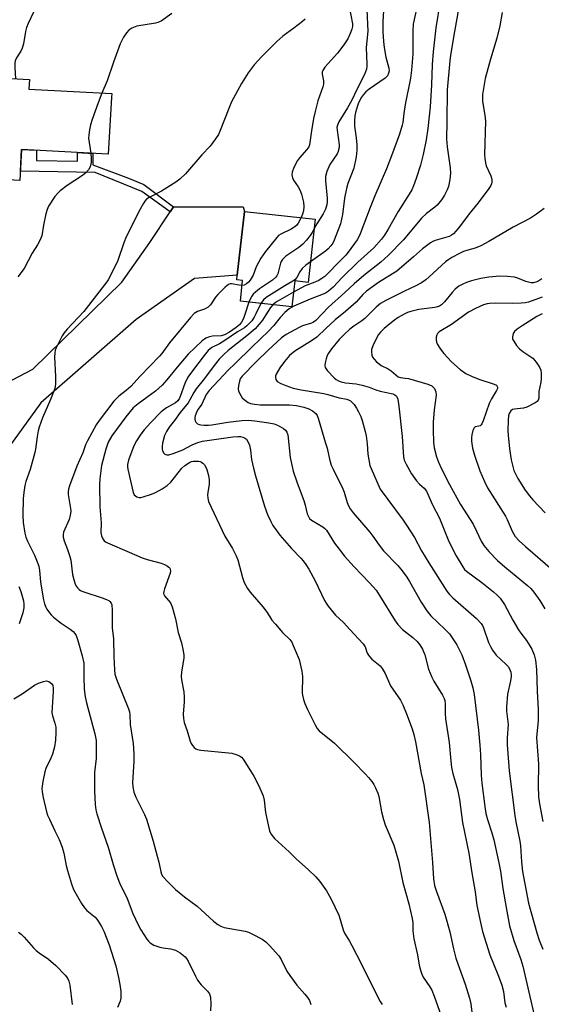
# Model space of a CAD drawing. Units: inches. Extents: x 1189773 to 1195773, y 569457 to 573458.
# Drawn here: x 1190735 to 1190905, y 571913 to 572235 of the extents above; entities that cross this region are included whole.
import ezdxf

# ---------------------------------------------------------------- set-up
doc = ezdxf.new("R2010")
doc.units = ezdxf.units.IN
doc.header["$MEASUREMENT"] = 0
for name, color, linetype in [('BLDG-Footprint', 5, 'Continuous'), ('TRANS-Non Street Sidewalk', 7, 'Continuous'), ('TRANS-Road', 130, 'Continuous'), ('Undefined', 1, 'Continuous')]:
    doc.layers.add(name, color=color, linetype=linetype)

msp = doc.modelspace()

# ---------------------------------------------------------------- linework, layer by layer
at = {"layer": 'BLDG-Footprint'}
for points, elevation in [([(1190764.57, 572209.67), (1190763.53, 572191.14), (1190735.19, 572192.72), (1190734.62, 572182.51), (1190663.85, 572186.47), (1190665.94, 572224), (1190703.57, 572221.9), (1190703.33, 572217.49), (1190737.7, 572215.57), (1190737.53, 572212.48), (1190764.64, 572210.97)], 374.7), ([(1190831.21, 572169.86), (1190828.91, 572149.16), (1190824.58, 572149.65), (1190823.63, 572141.14), (1190806.74, 572143.01), (1190807.5, 572149.84), (1190805.58, 572150.05), (1190805.74, 572151.49), (1190808.07, 572172.43)], 365.83)]:
    msp.add_lwpolyline(points, close=True, dxfattribs=dict(at, elevation=elevation))
at = {"layer": 'TRANS-Non Street Sidewalk'}
msp.add_lwpolyline([(1190784.87, 572173.95), (1190783.78, 572172.29), (1190774.55, 572178.97), (1190759.19, 572185.16), (1190734.79, 572185.55), (1190735.19, 572192.72), (1190740.02, 572192.45), (1190740.01, 572189.11), (1190753.41, 572188.83), (1190753.42, 572191.7), (1190758.53, 572191.42), (1190758.53, 572187.68), (1190770.1, 572183.26), (1190775.12, 572181.24)], close=True, dxfattribs=at)
at = {"layer": 'TRANS-Road'}
msp.add_polyline3d([(1190729.9, 572116.1, 0), (1190738.83, 572120.72, 0), (1190768, 572149.2, 0), (1190777.16, 572162.23, 0), (1190783.78, 572172.29, 0), (1190784.87, 572173.95, 0), (1190807.69, 572173.89, 0), (1190808.07, 572172.43, 0), (1190805.74, 572151.5, 0), (1190791.75, 572150.42, 0), (1190772.65, 572137.05, 0), (1190741.5, 572109.74, 0), (1190728.17, 572091.35, 0)], dxfattribs=at)
at = {"layer": 'Undefined'}
for points, elevation in [([(1190872.16, 572241.22), (1190870.73, 572232.52), (1190869.84, 572224.61), (1190869.47, 572220.52), (1190869.28, 572213.86), (1190868.81, 572206.66), (1190868.09, 572199.59), (1190867.56, 572195.88), (1190866.59, 572191.09), (1190865.64, 572187.51), (1190864.27, 572183.19), (1190863.4, 572180.79), (1190862.83, 572179.52), (1190861.98, 572178.06), (1190858.35, 572172.39), (1190855.14, 572166.62), (1190853.96, 572164.68), (1190852.93, 572163.31), (1190850.47, 572160.49), (1190845.21, 572155.77), (1190840.06, 572150.73), (1190837.08, 572147.56), (1190835.56, 572146.29), (1190834.62, 572145.68), (1190833.86, 572145.3), (1190829.54, 572143.7), (1190824.27, 572141.41), (1190822.73, 572140.48), (1190821.25, 572139.28), (1190819.75, 572137.66), (1190817.65, 572135.05), (1190815.98, 572133.17), (1190810.49, 572127.96), (1190805.03, 572122.61), (1190802.74, 572120.49), (1190796.5, 572113.82), (1190795.61, 572112.52), (1190794.13, 572109.35), (1190792.92, 572107.62), (1190792.5, 572106.89), (1190791.96, 572105.53), (1190791.83, 572104.98), (1190791.82, 572104.43), (1190791.94, 572103.9), (1190792.18, 572103.42), (1190792.77, 572102.91), (1190793.25, 572102.66), (1190793.77, 572102.5), (1190794.87, 572102.4), (1190796.28, 572102.41), (1190797.43, 572102.52), (1190802.66, 572103.42), (1190807.22, 572104.01), (1190809.3, 572104.04), (1190811.45, 572103.87), (1190816.06, 572103.18), (1190817.78, 572102.82), (1190818.85, 572102.42), (1190820.14, 572101.8), (1190820.86, 572101.35), (1190821.51, 572100.78), (1190821.94, 572100.18), (1190822.26, 572099.25), (1190823.01, 572091.9), (1190824.03, 572087.41), (1190825.31, 572083.53), (1190827.52, 572077.8), (1190827.98, 572076.23), (1190828.63, 572073.41), (1190829.11, 572072.28), (1190829.41, 572071.9), (1190830.05, 572071.33), (1190833.71, 572069.14), (1190834.38, 572068.63), (1190834.95, 572068.03), (1190837.56, 572063.84), (1190839.02, 572061.85), (1190840.85, 572059.56), (1190843.98, 572056.03), (1190849.04, 572050.82), (1190851.15, 572048.38), (1190852.31, 572046.64), (1190857.42, 572038.35), (1190858.23, 572037.17), (1190859.77, 572035.59), (1190863.18, 572032.87), (1190864.6, 572031.58), (1190865.48, 572030.54), (1190866.33, 572029.14), (1190867.06, 572027.27), (1190868.34, 572022.59), (1190869.41, 572019.89), (1190870.05, 572018.63), (1190872.93, 572014.04), (1190873.46, 572012.99), (1190873.67, 572012.34), (1190873.78, 572011.22), (1190873.76, 572008.03), (1190873.88, 572006.25), (1190875.02, 571998.58), (1190875.59, 571992.45), (1190875.86, 571990.41), (1190876.3, 571988.41), (1190877.78, 571983.19), (1190878.49, 571979.87), (1190879.46, 571972.39), (1190881.5, 571962.31), (1190882.49, 571955.83), (1190883.59, 571949.64), (1190884.15, 571945.14), (1190885.27, 571939.6), (1190885.97, 571936.71), (1190888.41, 571929.06), (1190889.57, 571926.07), (1190891.26, 571922.07), (1190892.33, 571919.14), (1190892.85, 571917), (1190893.32, 571913.29), (1190893.68, 571911.89)], 360), ([(1190878.14, 572238.6), (1190876.8, 572231.34), (1190875.49, 572223.62), (1190875.25, 572221.7), (1190874.4, 572212.2), (1190874.34, 572201.72), (1190874.21, 572196.2), (1190874.37, 572193.61), (1190875.4, 572186.65), (1190875.51, 572184.91), (1190875.27, 572182.89), (1190874.83, 572180.6), (1190874.43, 572179.51), (1190873.52, 572177.68), (1190872.6, 572176.22), (1190871.17, 572174.51), (1190870.36, 572173.76), (1190867.67, 572171.75), (1190865.98, 572170.25), (1190860.11, 572163.07), (1190855.11, 572157.98), (1190852.74, 572155.82), (1190847.12, 572151.47), (1190844, 572148.76), (1190840.95, 572145.87), (1190835.59, 572141.08), (1190831.46, 572136.75), (1190830.71, 572136.18), (1190830, 572135.84), (1190827.12, 572134.92), (1190825.96, 572134.44), (1190821.72, 572132.16), (1190820.18, 572130.98), (1190815.86, 572127), (1190811.93, 572123.2), (1190807.33, 572118.53), (1190806.73, 572117.6), (1190806.41, 572116.8), (1190806.09, 572115.37), (1190806.01, 572114.22), (1190806.1, 572113.67), (1190806.41, 572112.89), (1190807.35, 572111.43), (1190807.94, 572110.83), (1190808.82, 572110.15), (1190809.3, 572109.86), (1190810.08, 572109.56), (1190811.41, 572109.27), (1190813.23, 572109.14), (1190822.84, 572109.04), (1190825.06, 572108.88), (1190827.56, 572108.34), (1190829.19, 572107.82), (1190830.37, 572107.12), (1190831.39, 572106.24), (1190831.84, 572105.55), (1190832.16, 572104.75), (1190834.63, 572096.58), (1190835.1, 572094.89), (1190835.9, 572091.28), (1190836.47, 572089.34), (1190837.08, 572087.98), (1190840.29, 572081.58), (1190840.7, 572080.5), (1190841.74, 572077.09), (1190842.17, 572076), (1190842.66, 572075.07), (1190843.68, 572073.71), (1190849.06, 572067.4), (1190850.08, 572066.07), (1190852.11, 572063.15), (1190853.55, 572061.31), (1190858.26, 572056.47), (1190859.72, 572054.76), (1190861.21, 572052.71), (1190862.14, 572051.27), (1190865.92, 572044.5), (1190867.77, 572041.61), (1190869.08, 572040.03), (1190873.7, 572035.7), (1190875.15, 572034.09), (1190876.29, 572032.52), (1190877.52, 572030.54), (1190878.37, 572029.02), (1190879.22, 572027.2), (1190880.4, 572024.01), (1190882.17, 572018.68), (1190882.8, 572016.45), (1190883.21, 572014.23), (1190884.64, 572002.59), (1190885.14, 571997.62), (1190885.36, 571994.57), (1190885.58, 571987.82), (1190885.75, 571985.22), (1190886.7, 571977.57), (1190887.07, 571975.29), (1190887.58, 571973.32), (1190889.02, 571968.94), (1190889.67, 571966.67), (1190891.32, 571959.15), (1190891.83, 571956.46), (1190892.67, 571950.77), (1190893.7, 571944.52), (1190894.85, 571938.49), (1190896.17, 571933.77), (1190898.48, 571927.45), (1190899.12, 571925.34), (1190905.19, 571899.29)], 358), ([(1190864.57, 572239.69), (1190863.32, 572233.71), (1190863.17, 572231.51), (1190863.17, 572223.9), (1190862.77, 572218.62), (1190862.36, 572216), (1190860.72, 572207.47), (1190860.26, 572204.52), (1190859.93, 572201.57), (1190859.74, 572200.61), (1190858.78, 572197.66), (1190856.21, 572190.6), (1190854.52, 572186.37), (1190850.73, 572177.56), (1190849.19, 572173.69), (1190845.95, 572165.09), (1190845.48, 572164.08), (1190844.92, 572163.16), (1190842.05, 572159.09), (1190841.24, 572158.08), (1190839.89, 572156.64), (1190834.34, 572151.09), (1190833.42, 572150.4), (1190832.15, 572149.69), (1190831.09, 572149.22), (1190827.99, 572148.08), (1190824.17, 572145.99)], 362), ([(1190739.07, 572237.69), (1190737.31, 572233.97), (1190736.8, 572232.66), (1190736.44, 572231.3), (1190735.77, 572227.23), (1190735.4, 572225.82), (1190734.9, 572224.86), (1190733.5, 572222.74), (1190733.03, 572221.76), (1190732.91, 572220.95), (1190732.91, 572219.53), (1190733.21, 572215.82)], 374), ([(1190892.39, 572237.55), (1190891.65, 572233.15), (1190890.7, 572229.15), (1190888.56, 572222.25), (1190886.86, 572215.9), (1190886.02, 572210.66), (1190885.96, 572209.53), (1190886.01, 572208.44), (1190886.75, 572203.9), (1190886.92, 572201.96), (1190886.66, 572191.07), (1190886.72, 572189.73), (1190886.9, 572188.37), (1190887.18, 572187.29), (1190888.66, 572184.07), (1190889.03, 572182.99), (1190889.05, 572181.94), (1190888.9, 572181.43), (1190888.65, 572180.92), (1190888.01, 572179.95), (1190884.52, 572175.25), (1190881.66, 572171.67), (1190878.42, 572167.32), (1190877.3, 572165.95), (1190876.51, 572165.11), (1190875.82, 572164.6), (1190875.03, 572164.21), (1190870.49, 572162.85), (1190869.67, 572162.53), (1190868.92, 572162.09), (1190866.31, 572160.15), (1190863.45, 572157.52), (1190857.91, 572152.8), (1190851.94, 572149.11), (1190847.98, 572146.3), (1190846.8, 572145.2), (1190844.64, 572142.74), (1190843.81, 572141.91), (1190841.16, 572139.65), (1190837.72, 572136.91), (1190834.71, 572134.13), (1190831.77, 572131.25), (1190830.06, 572130.02), (1190824.61, 572126.64), (1190822.86, 572125.25), (1190821.21, 572123.33), (1190819.68, 572121.2), (1190818.47, 572119.15), (1190818.28, 572118.62), (1190818.21, 572118.1), (1190818.32, 572117.36), (1190818.77, 572116.77), (1190820, 572116.04), (1190821.65, 572115.38), (1190824.04, 572114.6), (1190826.6, 572113.96), (1190834.01, 572112.75), (1190835.36, 572112.45), (1190839.09, 572111.36), (1190841.58, 572110.95), (1190842.31, 572110.67), (1190842.76, 572110.39), (1190843.93, 572109.18), (1190844.74, 572108.04), (1190845.41, 572106.84), (1190846.11, 572105.28), (1190846.57, 572103.94), (1190847.62, 572100.36), (1190847.93, 572098.96), (1190848.28, 572096.34), (1190848.5, 572092.92), (1190849.14, 572089.27), (1190849.53, 572088.2), (1190852.49, 572081.53), (1190860.01, 572071.33), (1190861.15, 572069.69), (1190863.67, 572065.71), (1190866.05, 572061.34), (1190868.43, 572057.38), (1190874.31, 572048.11), (1190875.21, 572047), (1190876.23, 572045.95), (1190883.98, 572039.1), (1190885.55, 572037.52), (1190886, 572036.8), (1190886.31, 572036.06), (1190887.96, 572031.29), (1190888.54, 572030.02), (1190889.22, 572028.79), (1190890.49, 572027.13), (1190893.76, 572024.03), (1190894.35, 572023.38), (1190894.84, 572022.68), (1190895.2, 572021.6), (1190895.32, 572020.75), (1190895.32, 572020.17), (1190895.09, 572018.75), (1190894.11, 572014.41), (1190893.8, 572010.26), (1190893.83, 572008.79), (1190894.32, 572004.46), (1190894.06, 572000.02), (1190894.08, 571997.76), (1190894.22, 571994.94), (1190894.75, 571989.23), (1190896.54, 571974.63), (1190896.88, 571972.58), (1190898.2, 571966.29), (1190898.44, 571964.71), (1190898.68, 571959.5), (1190899.07, 571956.31), (1190900.56, 571948.21), (1190901.06, 571945.94), (1190903.71, 571936.18), (1190904.54, 571933.81), (1190905.75, 571930.9)], 356), ([(1190761.47, 572211.14), (1190760.22, 572207.98), (1190758.28, 572202.46), (1190757.76, 572200.79), (1190757.41, 572199.14), (1190757.14, 572197.48), (1190757.08, 572196.37), (1190757.77, 572191.46)], 372), ([(1190757.77, 572191.46), (1190757.95, 572189.6), (1190757.94, 572188.43), (1190757.59, 572187.06), (1190757.07, 572186.08), (1190756.14, 572185.09), (1190755.06, 572184.19), (1190750.1, 572180.87), (1190747.78, 572179.14), (1190746.98, 572178.36), (1190746.05, 572177.3), (1190743.97, 572174.13), (1190743.52, 572173.07), (1190743.14, 572171.66), (1190742.31, 572167.94), (1190741.74, 572164.44), (1190741.5, 572163.62), (1190741.18, 572162.88), (1190740.39, 572161.44), (1190738.63, 572158.77), (1190735.96, 572153.78), (1190733.96, 572151.02)], 372), ([(1190906.12, 572173.37), (1190903.64, 572171.48), (1190901.7, 572170.24), (1190896.02, 572167.3), (1190888.07, 572162.54), (1190885.45, 572161.14), (1190883.58, 572160.34), (1190881.15, 572159.77), (1190879.78, 572159.3), (1190878.48, 572158.69), (1190875.97, 572157.3), (1190874.99, 572156.71), (1190873.91, 572155.9), (1190868.53, 572150.98), (1190867.4, 572150.04), (1190866.01, 572149.06), (1190864.14, 572148.01), (1190860.45, 572146.3), (1190854.34, 572143.26), (1190852.55, 572142.22), (1190851.16, 572141.11), (1190848.69, 572138.53), (1190847.42, 572137.36), (1190846.52, 572136.64), (1190843.84, 572134.83), (1190842.52, 572133.83), (1190840.7, 572132.16), (1190839.11, 572130.51), (1190836.55, 572127.43), (1190835.56, 572126.05), (1190835.19, 572125.29), (1190834.84, 572124.2), (1190834.49, 572122.82), (1190834.38, 572122.02), (1190834.51, 572121.27), (1190835.28, 572120.17), (1190837.44, 572117.88), (1190838.1, 572117.34), (1190838.84, 572116.94), (1190839.68, 572116.65), (1190841.13, 572116.3), (1190844.69, 572115.93), (1190846.65, 572115.49), (1190848.89, 572114.83), (1190851.11, 572113.97), (1190852.48, 572113.53), (1190856.58, 572112.73), (1190857.28, 572112.4), (1190857.79, 572111.88), (1190858.22, 572110.92), (1190858.58, 572108.67), (1190859.64, 572098.76), (1190860.11, 572092.08), (1190860.38, 572090.96), (1190860.99, 572089.63), (1190862.77, 572086.54), (1190864.4, 572084.2), (1190865.35, 572083.14), (1190866.92, 572081.8), (1190867.69, 572080.79), (1190869.64, 572076.3), (1190871.87, 572072), (1190874.95, 572064.35), (1190877.34, 572059.65), (1190879.49, 572056), (1190880.12, 572055.22), (1190880.71, 572054.66), (1190885.71, 572050.91), (1190889.55, 572047.9), (1190890.8, 572046.82), (1190891.71, 572045.85), (1190893.19, 572043.69), (1190895.91, 572038.64), (1190897.77, 572035.4), (1190898.5, 572034.31), (1190900.37, 572031.93), (1190901.5, 572030.19), (1190902.06, 572029.14), (1190902.86, 572027.21), (1190903.34, 572025.53), (1190903.68, 572022.39), (1190903.87, 572015.32), (1190904.2, 572009.3), (1190904.17, 572005.77), (1190903.69, 572000.15), (1190904.33, 571991.5), (1190904.22, 571984.35), (1190904.31, 571980.78), (1190904.58, 571978.47), (1190905.68, 571972.73)], 354), ([(1190826.64, 572170.37), (1190825.71, 572168.6), (1190825.18, 572167.94), (1190824.56, 572167.35), (1190823.36, 572166.58), (1190819.95, 572165), (1190819.26, 572164.51), (1190818.66, 572163.89), (1190815.01, 572159.32), (1190813.44, 572157.16), (1190811.96, 572154.27), (1190810.89, 572151.58), (1190809.91, 572149.92), (1190809.37, 572149.29), (1190808.73, 572148.75), (1190807.99, 572148.32), (1190807.31, 572148.15)], 368), ([(1190830.88, 572166.87), (1190830.2, 572165.48), (1190829.62, 572164.52), (1190828.36, 572162.95), (1190827.19, 572161.68), (1190825.9, 572160.64), (1190821.59, 572157.71), (1190820.94, 572157.15), (1190820.57, 572156.72), (1190820.1, 572156), (1190819.87, 572155.48), (1190818.98, 572151.99), (1190818.67, 572151.31), (1190818.35, 572150.87), (1190817.29, 572149.91), (1190813.05, 572147.07), (1190811.66, 572146.02), (1190810.96, 572145.3), (1190810.48, 572144.64), (1190809.92, 572143.66), (1190809.49, 572142.71)], 366), ([(1190829.67, 572155.96), (1190828.18, 572154.87), (1190827.02, 572153.7), (1190826.22, 572152.61), (1190825.21, 572150.74), (1190824.55, 572150.01), (1190823.88, 572149.53), (1190821.35, 572148.07), (1190815.19, 572144.19), (1190814.32, 572143.45), (1190813.44, 572142.27)], 364), ([(1190807.31, 572148.15), (1190806.37, 572148.23), (1190803.87, 572148.75), (1190803.36, 572148.7), (1190802.89, 572148.5), (1190801.81, 572147.65), (1190799.36, 572145.23), (1190798.63, 572144.31), (1190796.94, 572141.88), (1190796.16, 572141.04), (1190795.01, 572140.39), (1190792.74, 572139.66), (1190791.68, 572138.98), (1190790.48, 572137.7), (1190783.59, 572129.43), (1190781, 572125.87), (1190780.26, 572124.97), (1190773.91, 572118.48), (1190770.89, 572115.09), (1190769.4, 572113.75), (1190766.97, 572111.89), (1190765.4, 572110.32), (1190760.5, 572103.96), (1190759.62, 572102.54), (1190756.7, 572097.31), (1190756.09, 572096), (1190755.15, 572093.37), (1190753.21, 572088.99), (1190750.8, 572082.62), (1190750.49, 572081.53), (1190750.38, 572080.76), (1190750.41, 572079.74), (1190751.17, 572075.18), (1190751.23, 572074.32), (1190751.19, 572073.5), (1190751, 572072.41), (1190750.75, 572071.6), (1190748.93, 572067.37), (1190748.77, 572066.58), (1190748.77, 572065.82), (1190749.05, 572064.58), (1190750.21, 572061.72), (1190750.97, 572059.48), (1190751.23, 572058.2), (1190751.83, 572053.57), (1190752.23, 572051.93), (1190752.73, 572050.33), (1190753.08, 572049.59), (1190753.41, 572049.16), (1190754, 572048.6), (1190754.45, 572048.29), (1190755.23, 572047.95), (1190761.86, 572045.79), (1190763.2, 572045.28), (1190763.69, 572045.02), (1190764.08, 572044.7), (1190764.5, 572044.11), (1190764.67, 572043.62), (1190764.81, 572041.88), (1190764.77, 572036.04), (1190765.27, 572032.43), (1190765.32, 572026.7), (1190765.57, 572022.38), (1190765.72, 572020.95), (1190766.23, 572019.23), (1190770.1, 572009.6), (1190770.46, 572008.53), (1190770.62, 572007.73), (1190770.7, 572004.46), (1190771.62, 571998.24), (1190771.93, 571994.88), (1190771.89, 571992.31), (1190771.47, 571985.4), (1190771.57, 571984), (1190771.9, 571982.33), (1190772.56, 571980.69), (1190775.42, 571974.99), (1190776.08, 571973.4), (1190778.21, 571966.26), (1190779.56, 571961.36), (1190780.07, 571959.33), (1190780.71, 571956.17), (1190780.99, 571955.39), (1190781.42, 571954.67), (1190782.98, 571952.93), (1190785.47, 571950.41), (1190788.51, 571947.98), (1190792.6, 571944.99), (1190797.98, 571940.1), (1190799.35, 571939), (1190800.36, 571938.4), (1190801.42, 571937.99), (1190808.33, 571936.78), (1190809.43, 571936.41), (1190810.74, 571935.77), (1190813.85, 571934.11), (1190815.06, 571933.29), (1190816.31, 571932.03), (1190819.3, 571928.68), (1190820.07, 571927.53), (1190822, 571923.73), (1190822.91, 571922.24), (1190825.18, 571919.12), (1190827.81, 571916.2), (1190828.72, 571915.05), (1190829.35, 571914.07), (1190829.84, 571912.79)], 368), ([(1190905.38, 572150.34), (1190904.44, 572149.69), (1190903.7, 572149.33), (1190902.67, 572149.08), (1190901.86, 572149.08), (1190900.18, 572149.52), (1190897.53, 572150.55), (1190896.46, 572150.87), (1190894.2, 572151.12), (1190891.62, 572151.22), (1190888.07, 572150.94), (1190885.4, 572150.47), (1190882.34, 572149.7), (1190880.75, 572149.18), (1190879.71, 572148.74), (1190878.2, 572147.89), (1190877.05, 572146.97), (1190876.04, 572145.91), (1190873.54, 572142.81), (1190872.56, 572141.86), (1190871.91, 572141.44), (1190871.2, 572141.13), (1190870.38, 572140.93), (1190865.12, 572140.34), (1190862.54, 572139.68), (1190861.42, 572139.29), (1190860.37, 572138.8), (1190858.36, 572137.65), (1190857.18, 572136.86), (1190855.66, 572135.66), (1190853.8, 572134.03), (1190852.75, 572133.04), (1190851.99, 572132.16), (1190851.14, 572130.72), (1190850.06, 572128.37), (1190849.68, 572127.25), (1190849.61, 572126.44), (1190849.75, 572125.39), (1190850.02, 572124.65), (1190850.49, 572123.99), (1190851.28, 572123.19), (1190852.13, 572122.46), (1190852.82, 572121.98), (1190855.11, 572120.84), (1190856.12, 572120.22), (1190858.39, 572118.29), (1190859.09, 572118.02), (1190860.71, 572117.87), (1190861.81, 572117.66), (1190868.09, 572115.89), (1190869.36, 572115.3), (1190869.95, 572114.82), (1190870.27, 572114.44), (1190870.66, 572113.4), (1190870.77, 572112.26), (1190870.13, 572107.41), (1190869.84, 572103.38), (1190869.79, 572100.81), (1190869.91, 572096.91), (1190870.16, 572095.06), (1190870.91, 572092.07), (1190871.57, 572090.3), (1190872.54, 572088.19), (1190875.17, 572083.04), (1190878.78, 572076.42), (1190882.88, 572069.98), (1190884.01, 572067.76), (1190885.52, 572064.47), (1190886.36, 572063.06), (1190888.02, 572061.06), (1190890.92, 572058.15), (1190893.24, 572056.06), (1190900.7, 572049.93), (1190901.74, 572048.97), (1190902.79, 572047.78), (1190904.71, 572045.04), (1190906.36, 572042.33)], 352), ([(1190824.17, 572145.99), (1190818.8, 572142.96), (1190818.09, 572142.47), (1190817.38, 572141.83)], 362), ([(1190809.49, 572142.71), (1190808.26, 572138.67), (1190807.77, 572137.37), (1190807.16, 572136.11), (1190806.47, 572135.24), (1190805.41, 572134.4), (1190803.23, 572132.93), (1190801.61, 572131.98), (1190800.5, 572131.69), (1190797.68, 572131.55), (1190796.64, 572131.36), (1190795.45, 572130.89), (1190794.27, 572130.01), (1190789.69, 572125.72), (1190786.1, 572121.45), (1190782.71, 572117.25), (1190781.11, 572115.5), (1190778.94, 572113.55), (1190773.27, 572109.46), (1190771.64, 572108.06), (1190769.26, 572105.2), (1190764.69, 572098.99), (1190763.54, 572096.92), (1190762.69, 572094.61), (1190761.33, 572089.21), (1190760.73, 572084.81), (1190760.66, 572083.05), (1190760.8, 572075.74), (1190761.15, 572070.5), (1190761.13, 572067.26), (1190761.31, 572066.21), (1190761.74, 572065.25), (1190762.19, 572064.62), (1190762.58, 572064.27), (1190763.31, 572063.86), (1190770.4, 572060.91), (1190774.59, 572058.95), (1190776.27, 572058.43), (1190780.83, 572057.22), (1190781.92, 572056.84), (1190782.9, 572056.3), (1190783.32, 572055.96), (1190783.65, 572055.57), (1190783.81, 572055.19), (1190783.88, 572054.78), (1190783.77, 572053.95), (1190781.89, 572048.85), (1190781.67, 572048.02), (1190781.64, 572047.47), (1190781.74, 572047.01), (1190781.96, 572046.57), (1190783.88, 572044.22), (1190784.47, 572042.94), (1190785.54, 572038.99), (1190786.45, 572034.55), (1190787.47, 572031.2), (1190788.01, 572028.58), (1190788.24, 572027.12), (1190788.26, 572026.25), (1190787.49, 572021.57), (1190787.39, 572020.16), (1190787.5, 572019.04), (1190788.2, 572015.08), (1190788.4, 572013.35), (1190788.36, 572011.91), (1190788.07, 572007.86), (1190788.09, 572006.44), (1190788.39, 572005.07), (1190789.35, 572002.32), (1190790.31, 571999.02), (1190790.63, 571998.24), (1190791.06, 571997.55), (1190791.58, 571996.95), (1190792.2, 571996.48), (1190792.71, 571996.28), (1190793.83, 571996.08), (1190802.84, 571995.18), (1190803.99, 571995), (1190805.38, 571994.6), (1190806.44, 571994.18), (1190807.12, 571993.7), (1190807.68, 571993.04), (1190810.09, 571989.28), (1190811.14, 571987.5), (1190812.76, 571984.38), (1190814.19, 571981.09), (1190814.58, 571979.68), (1190815.02, 571975.64), (1190815.79, 571971.62), (1190816.24, 571969.63), (1190816.69, 571968.61), (1190817.97, 571967.16), (1190822.69, 571962.8), (1190825.08, 571960.3), (1190828.96, 571956.94), (1190831.45, 571954.52), (1190832.77, 571953.02), (1190834.92, 571950.03), (1190836.4, 571947.52), (1190838.93, 571942.01), (1190839.44, 571940.64), (1190840.4, 571937.18), (1190840.81, 571936.1), (1190842.41, 571933.55), (1190843.24, 571932.03), (1190846.4, 571925.96), (1190849.75, 571919.14), (1190852.54, 571913.71), (1190853.17, 571912.75)], 366), ([(1190813.44, 572142.27), (1190811.86, 572138.83), (1190811.3, 572137.79), (1190810.46, 572136.64), (1190808.91, 572134.97), (1190808.06, 572134.33), (1190805.85, 572132.94), (1190801.68, 572130.11), (1190799.89, 572129.1), (1190797.39, 572127.89), (1190796.23, 572126.87), (1190794.93, 572125.29), (1190791.06, 572120.21), (1190789.58, 572118.1), (1190788.54, 572116.13), (1190787.06, 572111.78), (1190786.73, 572111.07), (1190786.3, 572110.44), (1190785.5, 572109.71), (1190782.61, 572108.1), (1190781.73, 572107.5), (1190780.86, 572106.76), (1190777.31, 572103.24), (1190775.25, 572100.87), (1190774.21, 572099.5), (1190772.79, 572097.26), (1190771.94, 572095.71), (1190770.19, 572090.93), (1190769.82, 572089.51), (1190769.8, 572088.78), (1190769.91, 572088.02), (1190771.66, 572080.4), (1190772.04, 572079.66), (1190772.41, 572079.26), (1190772.85, 572078.96), (1190773.59, 572078.79), (1190774.13, 572078.79), (1190774.95, 572078.94), (1190777.67, 572079.81), (1190778.97, 572080.4), (1190781.21, 572081.58), (1190782.77, 572082.65), (1190783.97, 572083.78), (1190787.6, 572088.35), (1190788.62, 572089.23), (1190790.1, 572090.16), (1190790.81, 572090.49), (1190791.32, 572090.63), (1190792.17, 572090.7), (1190793.01, 572090.65), (1190793.55, 572090.54), (1190794.04, 572090.33), (1190794.48, 572090.01), (1190795.05, 572089.43), (1190795.49, 572088.73), (1190795.79, 572087.93), (1190796.31, 572085.97), (1190796.59, 572084.56), (1190796.59, 572083.07), (1190796.11, 572080.44), (1190796.03, 572079.58), (1190796.1, 572078.52), (1190796.34, 572077.48), (1190801.63, 572066.14), (1190804.14, 572062.02), (1190805.39, 572059.63), (1190805.87, 572058.32), (1190807.42, 572052.52), (1190808.03, 572050.92), (1190809.12, 572048.96), (1190809.91, 572047.79), (1190814.14, 572042.99), (1190815.51, 572041.06), (1190817.07, 572038.64), (1190818.19, 572037.24), (1190820.54, 572034.55), (1190822.95, 572032.27), (1190823.55, 572031.38), (1190824.05, 572030.32), (1190825.97, 572025.69), (1190826.89, 572021.91), (1190827.06, 572020.15), (1190827, 572014.84), (1190827.1, 572014), (1190827.4, 572012.63), (1190827.86, 572011.26), (1190828.66, 572009.37), (1190831.17, 572004.37), (1190831.92, 572003.11), (1190832.57, 572002.36), (1190837.54, 571998.27), (1190843.92, 571992.07), (1190847.69, 571988.22), (1190848.7, 571987.12), (1190849.8, 571985.72), (1190850.47, 571984.75), (1190851.01, 571983.75), (1190851.77, 571981.94), (1190852.1, 571980.86), (1190852.88, 571975.88), (1190853.54, 571973.3), (1190854.15, 571971.64), (1190856.99, 571964.88), (1190858.47, 571959.7), (1190859.95, 571952.75), (1190861.82, 571945.77), (1190862.94, 571940.92), (1190863.16, 571939.49), (1190863.15, 571936.9), (1190863.46, 571934.31), (1190864.68, 571929.04), (1190865.29, 571925.67), (1190865.71, 571924.03), (1190866.15, 571922.69), (1190866.61, 571921.67), (1190868.78, 571918.59), (1190869.43, 571917.43), (1190870.17, 571915.54), (1190872.47, 571909.07)], 364), ([(1190817.38, 572141.83), (1190816.59, 572140.91), (1190815.12, 572138.53), (1190813.95, 572136.85), (1190812.89, 572135.46), (1190811.54, 572133.93), (1190808.87, 572131.64), (1190802.71, 572126.84), (1190801.31, 572125.59), (1190799.8, 572124.02), (1190798.15, 572121.93), (1190795.02, 572117.69), (1190792.32, 572114.28), (1190791.56, 572113.16), (1190790.26, 572110.7), (1190789.67, 572109.74), (1190787.04, 572106.54), (1190785.2, 572103.99), (1190783.44, 572101.74), (1190782.57, 572100.39), (1190781.97, 572099), (1190781.26, 572096.51), (1190781.13, 572095.4), (1190781.2, 572094.6), (1190781.32, 572094.1), (1190781.63, 572093.42), (1190782.08, 572092.9), (1190782.66, 572092.67), (1190783.37, 572092.68), (1190784.73, 572093.11), (1190787.91, 572094.4), (1190791.02, 572095.98), (1190792.78, 572096.78), (1190794.41, 572097.24), (1190804.23, 572098.58), (1190805.94, 572098.74), (1190806.79, 572098.72), (1190807.58, 572098.56), (1190808.08, 572098.33), (1190808.74, 572097.81), (1190809.23, 572097.14), (1190809.69, 572095.86), (1190810.03, 572094.24), (1190810.43, 572091.18), (1190811.09, 572088.36), (1190811.75, 572085.84), (1190814.66, 572075.96), (1190815.66, 572073.2), (1190816.73, 572070.89), (1190817.42, 572069.63), (1190818.52, 572067.9), (1190819.66, 572066.38), (1190823.53, 572062.07), (1190826.58, 572058.85), (1190827.33, 572057.98), (1190828.19, 572056.79), (1190829.12, 572055.3), (1190831.19, 572051.49), (1190834.28, 572045.08), (1190834.81, 572044.12), (1190835.46, 572043.16), (1190837.92, 572040.21), (1190840.51, 572037.88), (1190842.54, 572035.5), (1190846.97, 572030.85), (1190847.59, 572029.91), (1190848.27, 572027.8), (1190848.63, 572027.12), (1190848.96, 572026.68), (1190849.8, 572025.85), (1190852.44, 572023.61), (1190853.18, 572022.82), (1190854.12, 572021.18), (1190855.9, 572017.06), (1190859.12, 572012.37), (1190859.96, 572010.87), (1190861.15, 572007.92), (1190862.95, 572002.97), (1190863.52, 572001.13), (1190864.02, 571998.74), (1190865.9, 571988.38), (1190866.74, 571984.64), (1190868.49, 571972.31), (1190869.65, 571959.21), (1190869.94, 571953.94), (1190870.32, 571951.69), (1190870.93, 571949.78), (1190873.7, 571942.3), (1190875.28, 571936.54), (1190876.48, 571931), (1190877.3, 571927.96), (1190877.94, 571926.04), (1190880.34, 571919.45), (1190881.76, 571914.88), (1190882.16, 571912.95), (1190882.77, 571907.68)], 362), ([(1190905.48, 572144.31), (1190900.97, 572142.75), (1190900, 572142.48), (1190898.58, 572142.34), (1190895.69, 572142.27), (1190890.07, 572142.41), (1190888.3, 572142.32), (1190887.45, 572142.17), (1190886.35, 572141.82), (1190883.68, 572140.6), (1190881.41, 572139.38), (1190875.85, 572135.39), (1190871.77, 572132.94), (1190871.27, 572132.44), (1190871.02, 572132.01), (1190870.81, 572131.23), (1190870.76, 572130.4), (1190870.91, 572129.59), (1190871.28, 572128.83), (1190872.24, 572127.35), (1190873.29, 572125.94), (1190875.82, 572123.17), (1190878.64, 572120.69), (1190880.56, 572119.39), (1190882.38, 572118.44), (1190884.8, 572117.46), (1190889.83, 572115.87), (1190890.53, 572115.48), (1190890.81, 572115.12), (1190890.88, 572114.91), (1190890.86, 572114.47), (1190890.59, 572113.78), (1190888.89, 572111.07), (1190888.1, 572109.54), (1190886.17, 572103.9), (1190885.75, 572102.91), (1190885.49, 572102.5), (1190885.16, 572102.22), (1190884.76, 572102.06), (1190883.62, 572101.85), (1190883.26, 572101.61), (1190882.81, 572100.69), (1190882.45, 572099.28), (1190882.32, 572098.39), (1190882.33, 572097.25), (1190882.7, 572094.93), (1190883.32, 572092.62), (1190885.1, 572087.53), (1190886.62, 572084.02), (1190887.62, 572081.89), (1190893.5, 572072.64), (1190894.03, 572071.6), (1190895.7, 572067.71), (1190896.22, 572066.72), (1190896.69, 572066.03), (1190898, 572064.54), (1190900.02, 572062.68), (1190908.88, 572055.09)], 350), ([(1190905.53, 572138.91), (1190903.8, 572137.96), (1190898.95, 572135), (1190897.27, 572133.87), (1190896.43, 572133.13), (1190896.01, 572132.44), (1190895.75, 572131.4), (1190895.83, 572130.63), (1190896.17, 572129.9), (1190897.12, 572128.52), (1190898.08, 572127.47), (1190899.21, 572126.55), (1190902.39, 572124.33), (1190903.02, 572123.73), (1190903.54, 572123.07), (1190904.61, 572121.42), (1190905.06, 572120.42), (1190905.19, 572119.34), (1190905.15, 572117.67), (1190905.02, 572116.55), (1190904.42, 572113.44), (1190904.35, 572111.29), (1190904.16, 572110.63), (1190903.83, 572110.23), (1190903.16, 572109.72), (1190900.53, 572108.3), (1190899.4, 572107.99), (1190896.42, 572107.72), (1190895.76, 572107.52), (1190895.21, 572107.14), (1190894.7, 572106.3), (1190894.5, 572105.51), (1190894.37, 572104.08), (1190894.23, 572100.61), (1190894.32, 572099.13), (1190894.82, 572094.66), (1190895.33, 572091.13), (1190895.85, 572088.92), (1190896.26, 572087.56), (1190896.83, 572086.23), (1190897.55, 572084.93), (1190899.93, 572081.11), (1190901.31, 572079.26), (1190902.42, 572077.95), (1190906.45, 572073.78)], 348), ([(1190734.26, 572049.66), (1190734.88, 572048.02), (1190735.78, 572044.91), (1190735.95, 572043.83), (1190735.91, 572042.68), (1190735.53, 572040.97), (1190734.32, 572037.35)], 372), ([(1190732.65, 572012.81), (1190735.34, 572014.43), (1190739.42, 572017.29), (1190740.7, 572017.93), (1190742.3, 572018.54), (1190743.35, 572018.7), (1190744.1, 572018.47), (1190744.56, 572018.2), (1190744.96, 572017.84), (1190745.35, 572017.18), (1190745.53, 572016.38), (1190745.55, 572015.21), (1190745.11, 572008.41), (1190745.28, 572007.28), (1190746.09, 572004.84), (1190746.36, 572003.54), (1190746.39, 572001.85), (1190746.25, 571999.31), (1190745.91, 571997.08), (1190745.25, 571994.68), (1190744.72, 571993.37), (1190743.11, 571989.99), (1190742.72, 571988.91), (1190742.13, 571985.8), (1190741.83, 571983.53), (1190741.88, 571982.42), (1190742.18, 571980.49), (1190743.32, 571975.88), (1190743.69, 571974.75), (1190744.27, 571973.4), (1190746.02, 571969.67), (1190747.49, 571966.77), (1190748.41, 571964.29), (1190749.01, 571962.33), (1190749.77, 571958.28), (1190750.15, 571956.68), (1190751.45, 571952.25), (1190752.13, 571950.41), (1190754.76, 571945.83), (1190755.72, 571944.37), (1190756.48, 571943.59), (1190759.19, 571941.31), (1190759.75, 571940.73), (1190760.27, 571940.06), (1190761.29, 571938.3), (1190762.09, 571936.74), (1190763.77, 571932.32), (1190766.01, 571925.4), (1190766.91, 571921.64), (1190767.32, 571919.33), (1190767.59, 571917.05), (1190767.61, 571914.83), (1190767.39, 571913.86), (1190766.57, 571911.76)], 372), ([(1190734.14, 571936.44), (1190734.99, 571935.75), (1190735.98, 571934.78), (1190739.08, 571931.28), (1190739.9, 571930.45), (1190740.94, 571929.63), (1190744.02, 571927.59), (1190746.42, 571925.51), (1190749.37, 571922.42), (1190749.86, 571921.81), (1190750.28, 571921.12), (1190750.6, 571920.37), (1190750.93, 571919.05), (1190751.75, 571912.8)], 374)]:
    msp.add_lwpolyline(points, dxfattribs=dict(at, elevation=elevation))
for points in [[(1190842.33, 572239.53, 368), (1190843.42, 572233.78, 368), (1190843.42, 572232.96, 368), (1190843.23, 572232.03, 368), (1190842.71, 572230.71, 368), (1190841.86, 572228.91, 368), (1190840.62, 572226.96, 368), (1190838.54, 572224.18, 368), (1190834.34, 572219.61, 368), (1190833.69, 572218.5, 368), (1190833.55, 572218.06, 368), (1190833.51, 572217.32, 368), (1190833.98, 572215.12, 368), (1190833.98, 572214.04, 368), (1190833.75, 572213.21, 368), (1190832.06, 572208.57, 368), (1190831.21, 572205.13, 368), (1190830.71, 572202.83, 368), (1190830.01, 572198.76, 368), (1190829.42, 572194.23, 368), (1190829.17, 572193.6, 368), (1190828.53, 572192.65, 368), (1190826.06, 572189.93, 368), (1190825.41, 572189.04, 368), (1190824.24, 572186.81, 368), (1190823.7, 572185.22, 368), (1190823.62, 572184.42, 368), (1190823.82, 572183.4, 368), (1190824.17, 572182.65, 368), (1190825.64, 572180.49, 368), (1190826.19, 572179.47, 368), (1190826.7, 572178.07, 368), (1190827.38, 572175.47, 368), (1190827.52, 572174.04, 368), (1190827.41, 572172.64, 368), (1190827.13, 572171.56, 368), (1190826.64, 572170.37, 368)], [(1190827.92, 572235.34, 370), (1190827.04, 572234.58, 370), (1190824.28, 572232.42, 370), (1190820.67, 572229.82, 370), (1190818.63, 572228.01, 370), (1190813.75, 572223.18, 370), (1190811.31, 572220.38, 370), (1190809.31, 572217.77, 370), (1190807.13, 572214.3, 370), (1190803.87, 572208.25, 370), (1190802.93, 572206.06, 370), (1190800.18, 572198.96, 370), (1190799.58, 572197.65, 370), (1190798.62, 572196.15, 370), (1190796.86, 572193.75, 370), (1190794.13, 572190.91, 370), (1190788.77, 572184.75, 370), (1190786.98, 572182.94, 370), (1190785.58, 572181.94, 370), (1190780.93, 572179.01, 370), (1190776.87, 572177.01, 370), (1190776.05, 572176.4, 370), (1190775.53, 572175.82, 370), (1190774.93, 572174.88, 370), (1190773.98, 572173.13, 370), (1190769.41, 572164.13, 370), (1190768.61, 572162.17, 370), (1190766.62, 572156.3, 370), (1190764.59, 572152.11, 370), (1190763.51, 572150.06, 370), (1190763.01, 572149.32, 370), (1190755.55, 572139.6, 370), (1190750.13, 572133.91, 370), (1190749.06, 572132.61, 370), (1190748.48, 572131.71, 370), (1190746.52, 572127.78, 370), (1190746.2, 572126.98, 370), (1190746, 572126.15, 370), (1190745.98, 572124.68, 370), (1190746.31, 572118.42, 370), (1190746.22, 572115.86, 370), (1190746, 572114.45, 370), (1190744.67, 572110.82, 370), (1190742.05, 572104.82, 370), (1190740.89, 572101.75, 370), (1190740.6, 572100.62, 370), (1190740.24, 572098.61, 370), (1190739.74, 572094.57, 370), (1190739.52, 572093.44, 370), (1190737.92, 572087.89, 370), (1190736.59, 572084.03, 370), (1190736.21, 572082.64, 370), (1190735.86, 572080.43, 370), (1190735.71, 572078.44, 370), (1190735.57, 572072.81, 370), (1190735.72, 572070.52, 370), (1190736.24, 572067.09, 370), (1190736.58, 572065.72, 370), (1190737.13, 572064.47, 370), (1190739.41, 572059.84, 370), (1190740.29, 572057.67, 370), (1190740.76, 572056.27, 370), (1190741.02, 572054.85, 370), (1190741.37, 572051.11, 370), (1190741.57, 572049.69, 370), (1190742.36, 572045.22, 370), (1190742.71, 572043.89, 370), (1190743.08, 572042.87, 370), (1190743.47, 572042.14, 370), (1190744.27, 572041, 370), (1190744.81, 572040.36, 370), (1190745.63, 572039.58, 370), (1190748.12, 572037.56, 370), (1190751.07, 572035.69, 370), (1190752.04, 572034.87, 370), (1190752.58, 572034.26, 370), (1190753.03, 572033.58, 370), (1190753.62, 572031.92, 370), (1190755, 572026.89, 370), (1190755.5, 572024.48, 370), (1190755.58, 572023.4, 370), (1190755.57, 572020.06, 370), (1190755.69, 572016.01, 370), (1190755.96, 572013.54, 370), (1190756.43, 572011.54, 370), (1190759.13, 572001.41, 370), (1190759.54, 571999.24, 370), (1190759.62, 571997.55, 370), (1190759.54, 571993.25, 370), (1190759.06, 571988.76, 370), (1190758.99, 571986.84, 370), (1190759.04, 571982.74, 370), (1190759.29, 571978.22, 370), (1190759.47, 571976.54, 370), (1190759.83, 571975.14, 370), (1190761.34, 571970.46, 370), (1190763.54, 571964.25, 370), (1190765.13, 571958.61, 370), (1190766.3, 571954.94, 370), (1190767.22, 571952.61, 370), (1190769.67, 571947.42, 370), (1190771.55, 571942.55, 370), (1190773.33, 571938.81, 370), (1190774.19, 571937.24, 370), (1190776.1, 571934.19, 370), (1190776.65, 571933.52, 370), (1190777.26, 571932.96, 370), (1190778.45, 571932.22, 370), (1190780.38, 571931.53, 370), (1190781.49, 571931.29, 370), (1190783.92, 571931.03, 370), (1190785.56, 571930.59, 370), (1190787.07, 571929.67, 370), (1190788.69, 571928.35, 370), (1190789.12, 571927.83, 370), (1190789.65, 571927, 370), (1190792.02, 571922.01, 370), (1190792.72, 571920.75, 370), (1190793.94, 571919.18, 370), (1190796.03, 571917.13, 370), (1190796.68, 571916.23, 370), (1190796.98, 571915.2, 370), (1190797.06, 571912.93, 370), (1190796.98, 571910.64, 370)], [(1190784.27, 572237.23, 372), (1190780.81, 572234.74, 372), (1190779.79, 572234.25, 372), (1190778.96, 572234, 372), (1190772.89, 572233.01, 372), (1190771.24, 572232.37, 372), (1190770.29, 572231.73, 372), (1190769.54, 572230.9, 372), (1190768.55, 572229.51, 372), (1190767.45, 572227.27, 372), (1190765.26, 572221.28, 372), (1190763.14, 572215.18, 372), (1190761.47, 572211.14, 372)], [(1190853.55, 572238.2, 364), (1190853.35, 572234.49, 364), (1190853.4, 572231.24, 364), (1190853.55, 572228.08, 364), (1190853.78, 572226.07, 364), (1190854.29, 572222.94, 364), (1190855.3, 572219.31, 364), (1190855.38, 572218.47, 364), (1190855.25, 572217.73, 364), (1190854.84, 572216.81, 364), (1190854.08, 572216, 364), (1190848.91, 572212.48, 364), (1190847.75, 572211.57, 364), (1190847.01, 572210.74, 364), (1190846.36, 572209.83, 364), (1190845.4, 572208, 364), (1190845.04, 572206.96, 364), (1190844.46, 572204.79, 364), (1190844.25, 572203.69, 364), (1190844.08, 572202.02, 364), (1190844.13, 572200.3, 364), (1190844.63, 572196.49, 364), (1190844.83, 572194.18, 364), (1190844.86, 572192.47, 364), (1190844.67, 572190.29, 364), (1190843.87, 572186.53, 364), (1190841.92, 572181.53, 364), (1190841.43, 572179.91, 364), (1190840.83, 572176.74, 364), (1190840.18, 572171.45, 364), (1190839.48, 572168.33, 364), (1190837.41, 572162.95, 364), (1190836.95, 572162.05, 364), (1190836.38, 572161.2, 364), (1190835.48, 572160.17, 364), (1190834.64, 572159.42, 364), (1190829.67, 572155.96, 364)], [(1190848.13, 572238.45, 366), (1190848.45, 572231.41, 366), (1190847.89, 572226.08, 366), (1190848.1, 572220.65, 366), (1190848.09, 572219.81, 366), (1190847.98, 572219.04, 366), (1190847.69, 572218.08, 366), (1190847.35, 572217.27, 366), (1190844.97, 572212.52, 366), (1190843.22, 572208.79, 366), (1190841.84, 572206.31, 366), (1190838.96, 572201.69, 366), (1190838.48, 572200.67, 366), (1190838.35, 572199.89, 366), (1190838.37, 572199.06, 366), (1190839.05, 572194.18, 366), (1190839.03, 572193.36, 366), (1190838.91, 572192.57, 366), (1190838.76, 572192.07, 366), (1190838.37, 572191.3, 366), (1190836.06, 572187.82, 366), (1190835.09, 572185.48, 366), (1190834.65, 572183.88, 366), (1190834.65, 572182.4, 366), (1190835.15, 572176.74, 366), (1190835.17, 572175.56, 366), (1190835.04, 572174.52, 366), (1190834.62, 572173.2, 366), (1190833.87, 572171.6, 366), (1190831.74, 572168.35, 366), (1190830.88, 572166.87, 366)]]:
    msp.add_polyline3d(points, dxfattribs=at)

doc.saveas('drawing.dxf')
